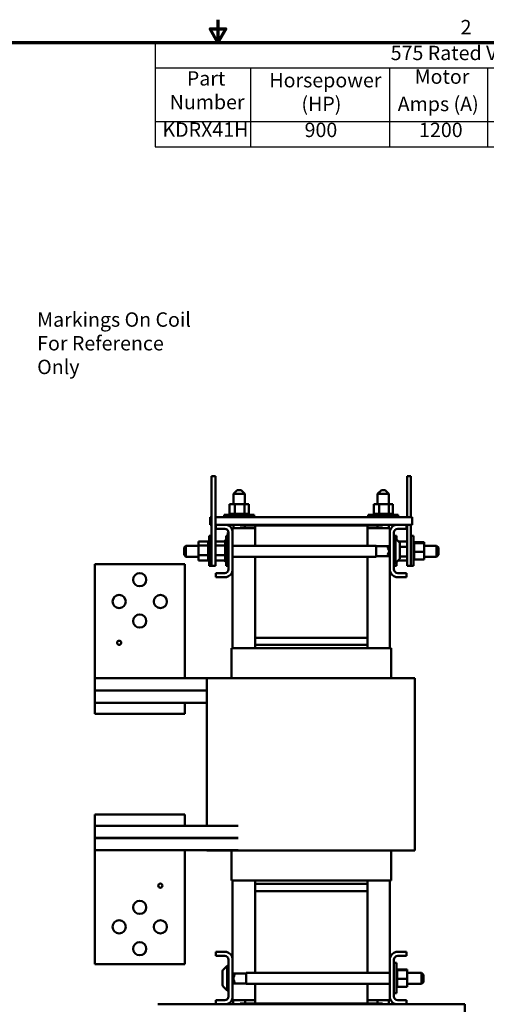
# Model space of a CAD drawing. Units: inches. Extents: x 1.5 to 64.5, y 0.7 to 50.3.
# Drawn here: x 26.4 to 42, y 17.4 to 50.3 of the extents above; entities that cross this region are included whole.
import ezdxf

# ---------------------------------------------------------------- set-up
doc = ezdxf.new("R2010")
doc.units = ezdxf.units.IN
doc.header["$LTSCALE"] = 3
doc.header["$MEASUREMENT"] = 0
doc.layers.get('0').update_dxf_attribs({"lineweight": 25})
for name, color, linetype, lineweight in [('Border (ANSI)', 7, 'Continuous', 70), ('Symbol (ANSI)', 7, 'Continuous', 25), ('Visible (ANSI)', 7, 'Continuous', 50)]:
    doc.layers.add(name, color=color, linetype=linetype, lineweight=lineweight)
doc.styles.add('Note Text (ANSI)', font='tahoma.ttf')

# ---------------------------------------------------------------- blocks, each defined once
blk = doc.blocks.new('Borders Default Border')
at = {"layer": 'Border (ANSI)', "flags": 128}
for points in [[(11, 16.75), (11, 16.5), (10.913, 16.65), (11.087, 16.65), (11, 16.5)], [(0.75, 0.5), (0.75, 16.5), (21.25, 16.5), (21.25, 0.5), (0.75, 0.5)]]:
    blk.add_lwpolyline(points, dxfattribs=at)
at = {"layer": 'Border (ANSI)', "insert": (13.701, 16.54), "char_height": 0.16, "attachment_point": 7, "style": 'Note Text (ANSI)'}
blk.add_mtext('2', dxfattribs=at)
blk = doc.blocks.new('Table1')
at = {"layer": 'Symbol (ANSI)'}
for p, q in [((10.304, 16.5), (21.25, 16.5)), ((10.304, 16.5), (10.304, 16.219)), ((21.25, 16.5), (21.25, 16.219)), ((10.304, 16.219), (21.25, 16.219)), ((10.304, 16.219), (10.304, 15.621)), ((11.364, 16.219), (11.364, 15.621)), ((12.911, 16.219), (12.911, 15.621)), ((13.999, 16.219), (13.999, 15.621)), ((15.293, 16.219), (15.293, 15.621)), ((16.69, 16.219), (16.69, 15.621)), ((17.996, 16.219), (17.996, 15.621)), ((19.294, 16.219), (19.294, 15.621)), ((21.25, 16.219), (21.25, 15.621)), ((10.304, 15.621), (21.25, 15.621)), ((10.304, 15.621), (10.304, 15.34)), ((11.364, 15.621), (11.364, 15.34)), ((12.911, 15.621), (12.911, 15.34)), ((13.999, 15.621), (13.999, 15.34)), ((15.293, 15.621), (15.293, 15.34)), ((16.69, 15.621), (16.69, 15.34)), ((17.996, 15.621), (17.996, 15.34)), ((19.294, 15.621), (19.294, 15.34)), ((21.25, 15.621), (21.25, 15.34)), ((10.304, 15.34), (21.25, 15.34))]:
    blk.add_line(p, q, dxfattribs=at)
at = {"layer": 'Symbol (ANSI)', "char_height": 0.16, "attachment_point": 7, "style": 'Note Text (ANSI)'}
for s, insert in [('575 Rated Voltage, 600 Max Voltage, High  Z,  Impedance.', (12.923, 16.253)), ('Inductance', (15.461, 15.987)), ('Available', (18.213, 15.987)), ('Terminal Hole Size', (19.369, 15.987)), ('Part', (10.655, 15.97)), ('Horsepower', (11.573, 15.95)), ('Motor', (13.19, 15.99)), ('Maximum', (14.194, 15.99)), ('Weight', (17.005, 15.945)), ('Number', (10.464, 15.707)), ('(HP)', (11.93, 15.686)), ('Amps (A)', (13.001, 15.686)), ('Amps (A)', (14.192, 15.686)), ('(uH)', (15.783, 15.683)), ('(LBS)', (17.089, 15.683)), ('Lug Kit', (18.323, 15.682)), ('(Inches)', (19.877, 15.683)), ('KDRX41H', (10.384, 15.4)), ('900', (11.965, 15.397)), ('1200', (13.239, 15.397)), ('1200', (14.43, 15.397)), ('44.3', (15.782, 15.397)), ('310', (17.173, 15.397)), ('SLK24', (18.352, 15.397)), ('0.44', (20.067, 15.397))]:
    blk.add_mtext(s, dxfattribs=dict(at, insert=insert))

msp = doc.modelspace()

# ---------------------------------------------------------------- linework, layer by layer
at = {"layer": 'Visible (ANSI)'}
for p, q in [((32.792, 35.031), (32.917, 35.031)), ((32.792, 35.031), (32.792, 34.781)), ((32.917, 35.031), (32.917, 34.781)), ((39.317, 35.031), (39.442, 35.031)), ((39.317, 35.031), (39.317, 34.781)), ((39.442, 35.031), (39.442, 34.781)), ((32.792, 32.281), (32.792, 34.781)), ((32.917, 32.281), (32.917, 34.781)), ((33.648, 34.562), (33.523, 34.437)), ((33.648, 34.562), (33.773, 34.562)), ((33.773, 34.562), (33.898, 34.437)), ((38.458, 34.562), (38.333, 34.437)), ((38.458, 34.562), (38.583, 34.562)), ((38.583, 34.562), (38.708, 34.437)), ((39.317, 33.656), (39.317, 34.781)), ((39.442, 33.656), (39.442, 34.781)), ((33.898, 34.437), (33.523, 34.437)), ((33.523, 34.093), (33.523, 34.437)), ((33.898, 34.093), (33.898, 34.437)), ((38.708, 34.437), (38.333, 34.437)), ((38.333, 34.093), (38.333, 34.437)), ((38.708, 34.093), (38.708, 34.437)), ((33.572, 34.093), (33.391, 34.093)), ((33.391, 34.093), (33.391, 33.764)), ((33.572, 34.093), (33.572, 33.764)), ((33.892, 34.093), (33.572, 34.093)), ((33.892, 34.093), (33.892, 33.764)), ((34.03, 34.093), (33.892, 34.093)), ((34.03, 34.093), (34.03, 33.764)), ((38.382, 34.093), (38.201, 34.093)), ((38.201, 34.093), (38.201, 33.764)), ((38.382, 34.093), (38.382, 33.764)), ((38.702, 34.093), (38.382, 34.093)), ((38.702, 34.093), (38.702, 33.764)), ((38.84, 34.093), (38.702, 34.093)), ((38.84, 34.093), (38.84, 33.764)), ((32.792, 33.656), (32.744, 33.656)), ((32.744, 33.656), (32.744, 33.406)), ((39.491, 33.656), (32.917, 33.656)), ((33.207, 33.738), (34.214, 33.738)), ((33.207, 33.656), (33.207, 33.738)), ((33.387, 33.764), (33.387, 33.764)), ((33.391, 33.764), (33.387, 33.764)), ((33.387, 33.764), (33.387, 33.738)), ((33.387, 33.764), (33.387, 33.738)), ((33.391, 33.764), (33.395, 33.764)), ((33.395, 33.764), (33.395, 33.764)), ((33.415, 33.764), (33.395, 33.764)), ((33.395, 33.764), (33.395, 33.738)), ((33.395, 33.764), (33.395, 33.738)), ((33.415, 33.764), (33.416, 33.764)), ((33.415, 33.764), (33.415, 33.738)), ((33.446, 33.764), (33.416, 33.764)), ((33.416, 33.764), (33.416, 33.738)), ((33.446, 33.764), (33.448, 33.764)), ((33.446, 33.764), (33.446, 33.738)), ((33.487, 33.764), (33.448, 33.764)), ((33.448, 33.764), (33.448, 33.738)), ((33.487, 33.764), (33.489, 33.764)), ((33.487, 33.764), (33.487, 33.738)), ((33.537, 33.764), (33.489, 33.764)), ((33.489, 33.764), (33.489, 33.738)), ((33.537, 33.764), (33.54, 33.764)), ((33.537, 33.764), (33.537, 33.738)), ((33.553, 33.764), (33.54, 33.764)), ((33.54, 33.764), (33.54, 33.738)), ((33.553, 33.764), (33.572, 33.764)), ((33.572, 33.764), (33.594, 33.764)), ((33.594, 33.764), (33.597, 33.764)), ((33.594, 33.764), (33.594, 33.738)), ((33.609, 33.764), (33.597, 33.764)), ((33.597, 33.764), (33.597, 33.738)), ((33.609, 33.764), (33.637, 33.764)), ((33.655, 33.764), (33.637, 33.764)), ((33.655, 33.764), (33.658, 33.764)), ((33.655, 33.764), (33.655, 33.738)), ((33.718, 33.764), (33.658, 33.764)), ((33.658, 33.764), (33.658, 33.738)), ((33.718, 33.764), (33.721, 33.764)), ((33.718, 33.764), (33.718, 33.738)), ((33.781, 33.764), (33.721, 33.764)), ((33.721, 33.764), (33.721, 33.738)), ((33.781, 33.764), (33.784, 33.764)), ((33.781, 33.764), (33.781, 33.738)), ((33.841, 33.764), (33.784, 33.764)), ((33.784, 33.764), (33.784, 33.738)), ((33.841, 33.764), (33.844, 33.764)), ((33.841, 33.764), (33.841, 33.738)), ((33.844, 33.764), (33.844, 33.738)), ((33.844, 33.764), (33.892, 33.764)), ((33.892, 33.764), (33.893, 33.764)), ((33.896, 33.764), (33.893, 33.764)), ((33.896, 33.764), (33.899, 33.764)), ((33.896, 33.764), (33.896, 33.738)), ((33.899, 33.764), (33.899, 33.738)), ((33.899, 33.764), (33.915, 33.764)), ((33.944, 33.764), (33.915, 33.764)), ((33.944, 33.764), (33.944, 33.738)), ((33.944, 33.764), (33.946, 33.764)), ((33.946, 33.764), (33.946, 33.738)), ((33.983, 33.764), (33.946, 33.764)), ((33.983, 33.764), (33.983, 33.738)), ((33.983, 33.764), (33.985, 33.764)), ((33.985, 33.764), (33.985, 33.738)), ((34.012, 33.764), (33.985, 33.764)), ((34.012, 33.764), (34.013, 33.764)), ((34.012, 33.764), (34.012, 33.738)), ((34.013, 33.764), (34.013, 33.738)), ((34.028, 33.764), (34.013, 33.764)), ((34.028, 33.764), (34.028, 33.738)), ((34.028, 33.764), (34.029, 33.764)), ((34.033, 33.764), (34.029, 33.764)), ((34.029, 33.764), (34.029, 33.738)), ((34.033, 33.764), (34.033, 33.738)), ((34.214, 33.656), (34.214, 33.738)), ((38.017, 33.738), (39.024, 33.738)), ((38.017, 33.656), (38.017, 33.738)), ((38.197, 33.764), (38.197, 33.764)), ((38.201, 33.764), (38.197, 33.764)), ((38.197, 33.764), (38.197, 33.738)), ((38.197, 33.764), (38.197, 33.738)), ((38.201, 33.764), (38.205, 33.764)), ((38.205, 33.764), (38.205, 33.764)), ((38.225, 33.764), (38.205, 33.764)), ((38.205, 33.764), (38.205, 33.738)), ((38.205, 33.764), (38.205, 33.738)), ((38.225, 33.764), (38.226, 33.764)), ((38.225, 33.764), (38.225, 33.738)), ((38.256, 33.764), (38.226, 33.764)), ((38.226, 33.764), (38.226, 33.738)), ((38.256, 33.764), (38.258, 33.764)), ((38.256, 33.764), (38.256, 33.738)), ((38.297, 33.764), (38.258, 33.764)), ((38.258, 33.764), (38.258, 33.738)), ((38.297, 33.764), (38.299, 33.764)), ((38.297, 33.764), (38.297, 33.738)), ((38.347, 33.764), (38.299, 33.764)), ((38.299, 33.764), (38.299, 33.738)), ((38.347, 33.764), (38.35, 33.764)), ((38.347, 33.764), (38.347, 33.738)), ((38.363, 33.764), (38.35, 33.764)), ((38.35, 33.764), (38.35, 33.738)), ((38.363, 33.764), (38.382, 33.764)), ((38.382, 33.764), (38.404, 33.764)), ((38.404, 33.764), (38.407, 33.764)), ((38.404, 33.764), (38.404, 33.738)), ((38.419, 33.764), (38.407, 33.764)), ((38.407, 33.764), (38.407, 33.738)), ((38.419, 33.764), (38.447, 33.764)), ((38.465, 33.764), (38.447, 33.764)), ((38.465, 33.764), (38.468, 33.764)), ((38.465, 33.764), (38.465, 33.738)), ((38.528, 33.764), (38.468, 33.764)), ((38.468, 33.764), (38.468, 33.738)), ((38.528, 33.764), (38.531, 33.764)), ((38.528, 33.764), (38.528, 33.738)), ((38.591, 33.764), (38.531, 33.764)), ((38.531, 33.764), (38.531, 33.738)), ((38.591, 33.764), (38.594, 33.764)), ((38.591, 33.764), (38.591, 33.738)), ((38.651, 33.764), (38.594, 33.764)), ((38.594, 33.764), (38.594, 33.738)), ((38.651, 33.764), (38.654, 33.764)), ((38.651, 33.764), (38.651, 33.738)), ((38.654, 33.764), (38.654, 33.738)), ((38.654, 33.764), (38.702, 33.764)), ((38.702, 33.764), (38.703, 33.764)), ((38.706, 33.764), (38.703, 33.764)), ((38.706, 33.764), (38.709, 33.764)), ((38.706, 33.764), (38.706, 33.738)), ((38.709, 33.764), (38.709, 33.738)), ((38.709, 33.764), (38.725, 33.764)), ((38.754, 33.764), (38.725, 33.764)), ((38.754, 33.764), (38.754, 33.738)), ((38.754, 33.764), (38.756, 33.764)), ((38.756, 33.764), (38.756, 33.738)), ((38.793, 33.764), (38.756, 33.764)), ((38.793, 33.764), (38.793, 33.738)), ((38.793, 33.764), (38.795, 33.764)), ((38.795, 33.764), (38.795, 33.738)), ((38.822, 33.764), (38.795, 33.764)), ((38.822, 33.764), (38.823, 33.764)), ((38.822, 33.764), (38.822, 33.738)), ((38.823, 33.764), (38.823, 33.738)), ((38.838, 33.764), (38.823, 33.764)), ((38.838, 33.764), (38.838, 33.738)), ((38.838, 33.764), (38.839, 33.764)), ((38.843, 33.764), (38.839, 33.764)), ((38.839, 33.764), (38.839, 33.738)), ((38.843, 33.764), (38.843, 33.738)), ((39.024, 33.656), (39.024, 33.738)), ((39.491, 33.406), (39.491, 33.656)), ((32.744, 33.406), (32.792, 33.406)), ((32.917, 33.406), (32.932, 33.406)), ((32.932, 33.272), (32.932, 33.406)), ((32.932, 33.406), (33.285, 33.406)), ((33.228, 33.272), (32.932, 33.272)), ((33.285, 33.406), (33.742, 33.406)), ((33.492, 33.291), (34.242, 33.291)), ((33.492, 33.291), (33.492, 33.199)), ((33.492, 33.199), (33.492, 31.864)), ((33.523, 33.291), (33.523, 33.406)), ((33.742, 33.406), (33.742, 33.376)), ((38.492, 33.406), (33.742, 33.406)), ((33.742, 33.376), (34.242, 33.376)), ((33.898, 33.291), (33.898, 33.376)), ((34.242, 33.376), (37.992, 33.376)), ((34.242, 32.703), (34.242, 33.376)), ((37.992, 33.376), (37.992, 32.703)), ((37.992, 33.376), (38.492, 33.376)), ((38.742, 33.291), (37.992, 33.291)), ((38.333, 33.291), (38.333, 33.376)), ((38.492, 33.406), (38.492, 33.376)), ((38.492, 33.406), (38.95, 33.406)), ((38.708, 33.291), (38.708, 33.406)), ((38.742, 33.199), (38.742, 33.291)), ((38.742, 31.864), (38.742, 33.199)), ((38.95, 33.406), (39.302, 33.406)), ((39.302, 33.272), (39.006, 33.272)), ((39.302, 33.406), (39.302, 33.272)), ((39.302, 33.406), (39.491, 33.406)), ((39.317, 32.281), (39.317, 33.406)), ((39.442, 32.281), (39.442, 33.406)), ((32.706, 32.028), (32.706, 33.035)), ((32.792, 33.035), (32.706, 33.035)), ((33.216, 32.851), (33.272, 32.907)), ((33.272, 32.028), (33.272, 33.035)), ((33.358, 33.035), (33.272, 33.035)), ((33.337, 33.035), (33.337, 33.066)), ((33.338, 33.066), (33.337, 33.066)), ((33.338, 33.057), (33.338, 33.147)), ((33.358, 33.147), (33.338, 33.147)), ((33.338, 33.057), (33.338, 33.035)), ((33.358, 31.92), (33.358, 33.142)), ((38.876, 33.142), (38.876, 31.92)), ((38.881, 33.072), (38.876, 33.072)), ((38.876, 32.943), (38.926, 32.943)), ((38.881, 32.947), (38.881, 33.072)), ((38.881, 33.035), (38.962, 33.035)), ((38.881, 32.947), (38.881, 32.943)), ((38.926, 32.12), (38.926, 32.943)), ((39.059, 32.811), (38.926, 32.943)), ((38.962, 33.035), (38.962, 32.907)), ((39.442, 33.035), (39.528, 33.035)), ((39.528, 33.035), (39.528, 32.028)), ((31.874, 32.643), (31.934, 32.703)), ((31.874, 32.396), (31.874, 32.643)), ((31.934, 32.703), (31.934, 32.336)), ((32.351, 32.703), (31.934, 32.703)), ((32.351, 32.851), (32.68, 32.851)), ((32.351, 32.851), (32.351, 32.713)), ((32.351, 32.713), (32.68, 32.713)), ((32.351, 32.713), (32.351, 32.394)), ((32.68, 32.855), (32.68, 32.85)), ((32.68, 32.855), (32.706, 32.855)), ((32.68, 32.85), (32.706, 32.85)), ((32.68, 32.85), (32.68, 32.834)), ((32.68, 32.85), (32.706, 32.85)), ((32.68, 32.85), (32.68, 32.85)), ((32.68, 32.834), (32.706, 32.834)), ((32.68, 32.833), (32.68, 32.834)), ((32.68, 32.833), (32.706, 32.833)), ((32.68, 32.833), (32.68, 32.806)), ((32.68, 32.806), (32.706, 32.806)), ((32.68, 32.804), (32.68, 32.806)), ((32.68, 32.804), (32.706, 32.804)), ((32.68, 32.804), (32.68, 32.768)), ((32.68, 32.768), (32.706, 32.768)), ((32.68, 32.765), (32.68, 32.768)), ((32.68, 32.765), (32.706, 32.765)), ((32.68, 32.765), (32.68, 32.737)), ((32.68, 32.72), (32.68, 32.737)), ((32.68, 32.717), (32.68, 32.72)), ((32.68, 32.72), (32.706, 32.72)), ((32.68, 32.717), (32.68, 32.715)), ((32.68, 32.717), (32.706, 32.717)), ((32.68, 32.713), (32.68, 32.715)), ((32.68, 32.665), (32.68, 32.713)), ((32.68, 32.662), (32.68, 32.665)), ((32.68, 32.665), (32.706, 32.665)), ((32.68, 32.662), (32.68, 32.605)), ((32.68, 32.662), (32.706, 32.662)), ((32.68, 32.602), (32.68, 32.605)), ((32.68, 32.605), (32.706, 32.605)), ((32.68, 32.602), (32.68, 32.542)), ((32.68, 32.602), (32.706, 32.602)), ((32.68, 32.539), (32.68, 32.542)), ((32.68, 32.542), (32.706, 32.542)), ((32.68, 32.539), (32.68, 32.479)), ((32.68, 32.539), (32.706, 32.539)), ((32.917, 32.851), (33.246, 32.851)), ((32.917, 32.713), (33.246, 32.713)), ((33.246, 32.855), (33.246, 32.85)), ((33.246, 32.855), (33.272, 32.855)), ((33.246, 32.85), (33.272, 32.85)), ((33.246, 32.85), (33.246, 32.834)), ((33.246, 32.85), (33.272, 32.85)), ((33.246, 32.85), (33.246, 32.85)), ((33.246, 32.834), (33.272, 32.834)), ((33.246, 32.833), (33.246, 32.834)), ((33.246, 32.833), (33.272, 32.833)), ((33.246, 32.833), (33.246, 32.806)), ((33.246, 32.806), (33.272, 32.806)), ((33.246, 32.804), (33.246, 32.806)), ((33.246, 32.804), (33.272, 32.804)), ((33.246, 32.804), (33.246, 32.768)), ((33.246, 32.768), (33.272, 32.768)), ((33.246, 32.765), (33.246, 32.768)), ((33.246, 32.765), (33.272, 32.765)), ((33.246, 32.765), (33.246, 32.737)), ((33.246, 32.72), (33.246, 32.737)), ((33.246, 32.717), (33.246, 32.72)), ((33.246, 32.72), (33.272, 32.72)), ((33.246, 32.717), (33.246, 32.715)), ((33.246, 32.717), (33.272, 32.717)), ((33.246, 32.713), (33.246, 32.715)), ((33.246, 32.665), (33.246, 32.713)), ((33.246, 32.662), (33.246, 32.665)), ((33.246, 32.665), (33.272, 32.665)), ((33.246, 32.662), (33.246, 32.605)), ((33.246, 32.662), (33.272, 32.662)), ((33.246, 32.602), (33.246, 32.605)), ((33.246, 32.605), (33.272, 32.605)), ((33.246, 32.602), (33.246, 32.542)), ((33.246, 32.602), (33.272, 32.602)), ((33.246, 32.539), (33.246, 32.542)), ((33.246, 32.542), (33.272, 32.542)), ((33.246, 32.539), (33.246, 32.479)), ((33.246, 32.539), (33.272, 32.539)), ((38.284, 32.703), (33.492, 32.703)), ((38.284, 32.336), (38.284, 32.703)), ((38.284, 32.685), (38.718, 32.685)), ((38.676, 32.643), (38.736, 32.703)), ((38.676, 32.643), (38.676, 32.629)), ((38.736, 32.336), (38.736, 32.703)), ((38.742, 32.703), (38.736, 32.703)), ((39.317, 32.851), (39.019, 32.851)), ((39.076, 32.768), (39.076, 32.295)), ((39.317, 32.669), (39.076, 32.669)), ((39.554, 32.855), (39.528, 32.855)), ((39.554, 32.854), (39.528, 32.854)), ((39.554, 32.847), (39.528, 32.847)), ((39.554, 32.846), (39.528, 32.846)), ((39.554, 32.827), (39.528, 32.827)), ((39.554, 32.826), (39.528, 32.826)), ((39.554, 32.796), (39.528, 32.796)), ((39.554, 32.794), (39.528, 32.794)), ((39.554, 32.754), (39.528, 32.754)), ((39.554, 32.752), (39.528, 32.752)), ((39.554, 32.704), (39.528, 32.704)), ((39.554, 32.702), (39.528, 32.702)), ((39.554, 32.648), (39.528, 32.648)), ((39.554, 32.645), (39.528, 32.645)), ((39.554, 32.587), (39.528, 32.587)), ((39.554, 32.584), (39.528, 32.584)), ((39.554, 32.855), (39.554, 32.854)), ((39.554, 32.847), (39.554, 32.854)), ((39.554, 32.847), (39.554, 32.846)), ((39.554, 32.827), (39.554, 32.846)), ((39.554, 32.827), (39.554, 32.826)), ((39.554, 32.799), (39.554, 32.826)), ((39.883, 32.821), (39.554, 32.821)), ((39.554, 32.799), (39.554, 32.796)), ((39.554, 32.796), (39.554, 32.794)), ((39.883, 32.795), (39.554, 32.795)), ((39.554, 32.788), (39.554, 32.794)), ((39.554, 32.788), (39.554, 32.754)), ((39.554, 32.754), (39.554, 32.752)), ((39.554, 32.704), (39.554, 32.752)), ((39.554, 32.704), (39.554, 32.702)), ((39.554, 32.648), (39.554, 32.702)), ((39.554, 32.648), (39.554, 32.645)), ((39.554, 32.587), (39.554, 32.645)), ((39.554, 32.587), (39.554, 32.584)), ((39.554, 32.561), (39.554, 32.584)), ((39.554, 32.561), (39.554, 32.526)), ((39.883, 32.795), (39.883, 32.821)), ((39.883, 32.506), (39.883, 32.795)), ((39.883, 32.703), (40.3, 32.703)), ((40.3, 32.336), (40.3, 32.703)), ((40.36, 32.643), (40.3, 32.703)), ((40.36, 32.643), (40.36, 32.396)), ((31.874, 32.396), (31.934, 32.336)), ((32.351, 32.336), (31.934, 32.336)), ((32.351, 32.394), (32.68, 32.394)), ((32.351, 32.394), (32.351, 32.212)), ((32.351, 32.212), (32.68, 32.212)), ((32.68, 32.476), (32.68, 32.479)), ((32.68, 32.479), (32.706, 32.479)), ((32.68, 32.476), (32.68, 32.459)), ((32.68, 32.476), (32.706, 32.476)), ((32.68, 32.43), (32.68, 32.459)), ((32.68, 32.43), (32.68, 32.418)), ((32.68, 32.415), (32.68, 32.418)), ((32.68, 32.418), (32.706, 32.418)), ((32.68, 32.415), (32.706, 32.415)), ((32.68, 32.394), (32.68, 32.415)), ((32.68, 32.375), (32.68, 32.394)), ((32.68, 32.375), (32.68, 32.361)), ((32.68, 32.358), (32.68, 32.361)), ((32.68, 32.361), (32.706, 32.361)), ((32.68, 32.358), (32.68, 32.311)), ((32.68, 32.358), (32.706, 32.358)), ((32.68, 32.309), (32.68, 32.311)), ((32.68, 32.311), (32.706, 32.311)), ((32.68, 32.309), (32.68, 32.269)), ((32.68, 32.309), (32.706, 32.309)), ((32.68, 32.267), (32.68, 32.269)), ((32.68, 32.269), (32.706, 32.269)), ((32.68, 32.267), (32.68, 32.237)), ((32.68, 32.267), (32.706, 32.267)), ((32.68, 32.236), (32.68, 32.237)), ((32.68, 32.237), (32.706, 32.237)), ((32.68, 32.236), (32.68, 32.217)), ((32.68, 32.236), (32.706, 32.236)), ((32.68, 32.216), (32.68, 32.217)), ((32.68, 32.217), (32.706, 32.217)), ((32.68, 32.216), (32.706, 32.216)), ((32.68, 32.212), (32.68, 32.216)), ((32.68, 32.212), (32.68, 32.208)), ((32.68, 32.208), (32.68, 32.208)), ((32.68, 32.208), (32.706, 32.208)), ((32.68, 32.208), (32.706, 32.208)), ((32.792, 32.281), (32.792, 32.031)), ((32.917, 32.394), (33.246, 32.394)), ((32.917, 32.281), (32.917, 32.031)), ((32.917, 32.212), (33.246, 32.212)), ((33.216, 32.212), (33.272, 32.156)), ((33.246, 32.476), (33.246, 32.479)), ((33.246, 32.479), (33.272, 32.479)), ((33.246, 32.476), (33.246, 32.459)), ((33.246, 32.476), (33.272, 32.476)), ((33.246, 32.43), (33.246, 32.459)), ((33.246, 32.43), (33.246, 32.418)), ((33.246, 32.415), (33.246, 32.418)), ((33.246, 32.418), (33.272, 32.418)), ((33.246, 32.415), (33.272, 32.415)), ((33.246, 32.394), (33.246, 32.415)), ((33.246, 32.375), (33.246, 32.394)), ((33.246, 32.375), (33.246, 32.361)), ((33.246, 32.358), (33.246, 32.361)), ((33.246, 32.361), (33.272, 32.361)), ((33.246, 32.358), (33.246, 32.311)), ((33.246, 32.358), (33.272, 32.358)), ((33.246, 32.309), (33.246, 32.311)), ((33.246, 32.311), (33.272, 32.311)), ((33.246, 32.309), (33.246, 32.269)), ((33.246, 32.309), (33.272, 32.309)), ((33.246, 32.267), (33.246, 32.269)), ((33.246, 32.269), (33.272, 32.269)), ((33.246, 32.267), (33.246, 32.237)), ((33.246, 32.267), (33.272, 32.267)), ((33.246, 32.236), (33.246, 32.237)), ((33.246, 32.237), (33.272, 32.237)), ((33.246, 32.236), (33.246, 32.217)), ((33.246, 32.236), (33.272, 32.236)), ((33.246, 32.216), (33.246, 32.217)), ((33.246, 32.217), (33.272, 32.217)), ((33.246, 32.216), (33.272, 32.216)), ((33.246, 32.212), (33.246, 32.216)), ((33.246, 32.212), (33.246, 32.208)), ((33.246, 32.208), (33.246, 32.208)), ((33.246, 32.208), (33.272, 32.208)), ((33.246, 32.208), (33.272, 32.208)), ((38.284, 32.336), (33.492, 32.336)), ((34.242, 29.626), (34.242, 32.336)), ((37.992, 32.336), (37.992, 29.626)), ((38.284, 32.355), (38.718, 32.355)), ((38.676, 32.41), (38.676, 32.396)), ((38.676, 32.396), (38.736, 32.336)), ((38.742, 32.336), (38.736, 32.336)), ((39.059, 32.252), (38.926, 32.12)), ((39.317, 32.212), (39.019, 32.212)), ((39.317, 32.35), (39.076, 32.35)), ((39.317, 32.281), (39.317, 32.031)), ((39.442, 32.281), (39.442, 32.031)), ((39.554, 32.524), (39.528, 32.524)), ((39.554, 32.521), (39.528, 32.521)), ((39.554, 32.461), (39.528, 32.461)), ((39.554, 32.458), (39.528, 32.458)), ((39.554, 32.401), (39.528, 32.401)), ((39.554, 32.398), (39.528, 32.398)), ((39.554, 32.345), (39.528, 32.345)), ((39.554, 32.343), (39.528, 32.343)), ((39.554, 32.297), (39.528, 32.297)), ((39.554, 32.295), (39.528, 32.295)), ((39.554, 32.259), (39.528, 32.259)), ((39.554, 32.257), (39.528, 32.257)), ((39.554, 32.23), (39.528, 32.23)), ((39.554, 32.229), (39.528, 32.229)), ((39.554, 32.213), (39.528, 32.213)), ((39.554, 32.213), (39.528, 32.213)), ((39.554, 32.208), (39.528, 32.208)), ((39.554, 32.524), (39.554, 32.526)), ((39.554, 32.524), (39.554, 32.521)), ((39.554, 32.52), (39.554, 32.521)), ((39.554, 32.52), (39.554, 32.506)), ((39.554, 32.506), (39.554, 32.473)), ((39.883, 32.506), (39.554, 32.506)), ((39.554, 32.461), (39.554, 32.473)), ((39.554, 32.461), (39.554, 32.458)), ((39.554, 32.401), (39.554, 32.458)), ((39.554, 32.401), (39.554, 32.398)), ((39.554, 32.345), (39.554, 32.398)), ((39.554, 32.345), (39.554, 32.343)), ((39.554, 32.297), (39.554, 32.343)), ((39.554, 32.297), (39.554, 32.295)), ((39.554, 32.259), (39.554, 32.295)), ((39.554, 32.259), (39.554, 32.257)), ((39.554, 32.257), (39.554, 32.242)), ((39.554, 32.23), (39.554, 32.242)), ((39.883, 32.242), (39.554, 32.242)), ((39.554, 32.23), (39.554, 32.229)), ((39.554, 32.213), (39.554, 32.229)), ((39.554, 32.213), (39.554, 32.213)), ((39.554, 32.208), (39.554, 32.213)), ((39.883, 32.242), (39.883, 32.506)), ((39.883, 32.336), (40.3, 32.336)), ((40.36, 32.396), (40.3, 32.336)), ((28.892, 28.286), (28.892, 32.091)), ((28.892, 32.091), (31.892, 32.091)), ((31.892, 32.091), (31.892, 28.286)), ((32.792, 32.028), (32.706, 32.028)), ((32.792, 32.028), (32.792, 32.031)), ((32.792, 32.031), (32.917, 32.031)), ((33.358, 32.028), (33.272, 32.028)), ((38.876, 32.12), (38.926, 32.12)), ((38.876, 32.028), (38.962, 32.028)), ((38.962, 32.156), (38.962, 32.028)), ((39.317, 32.031), (39.442, 32.031)), ((39.442, 32.031), (39.442, 32.028)), ((39.442, 32.028), (39.528, 32.028)), ((32.932, 31.656), (32.932, 31.79)), ((32.932, 31.79), (33.228, 31.79)), ((33.285, 31.656), (32.932, 31.656)), ((33.492, 31.864), (33.492, 29.286)), ((38.742, 29.286), (38.742, 31.864)), ((39.302, 31.656), (38.95, 31.656)), ((39.006, 31.79), (39.302, 31.79)), ((39.302, 31.79), (39.302, 31.656)), ((37.992, 29.626), (34.242, 29.626)), ((34.242, 29.626), (34.242, 29.401)), ((37.992, 29.401), (37.992, 29.626)), ((33.494, 29.286), (33.452, 29.286)), ((33.452, 28.286), (33.452, 29.286)), ((33.494, 29.286), (34.245, 29.286)), ((34.242, 29.286), (34.242, 29.401)), ((34.242, 29.401), (37.992, 29.401)), ((34.253, 29.286), (34.245, 29.286)), ((34.253, 29.286), (37.992, 29.286)), ((37.992, 29.286), (37.992, 29.401)), ((38, 29.286), (37.992, 29.286)), ((38, 29.286), (38.741, 29.286)), ((38.782, 29.286), (38.741, 29.286)), ((38.782, 28.286), (38.782, 29.286)), ((32.637, 28.286), (28.892, 28.286)), ((28.892, 27.876), (28.892, 28.286)), ((32.637, 28.286), (32.637, 23.361)), ((33.352, 28.286), (32.637, 28.286)), ((33.352, 28.286), (34.093, 28.286)), ((34.233, 28.286), (34.093, 28.286)), ((34.233, 28.286), (37.972, 28.286)), ((38.11, 28.286), (37.972, 28.286)), ((38.11, 28.286), (38.861, 28.286)), ((39.577, 28.286), (38.861, 28.286)), ((39.577, 28.286), (39.577, 22.536)), ((32.637, 27.876), (28.892, 27.876)), ((28.892, 27.871), (28.892, 27.876)), ((32.637, 27.871), (28.892, 27.871)), ((28.892, 27.466), (28.892, 27.871)), ((31.892, 27.876), (31.892, 27.871)), ((28.892, 27.466), (31.892, 27.466)), ((28.892, 27.466), (28.892, 27.091)), ((32.637, 27.466), (31.892, 27.466)), ((31.892, 27.466), (31.892, 27.091)), ((28.892, 27.091), (31.892, 27.091)), ((28.892, 23.361), (28.892, 23.736)), ((31.892, 23.736), (28.892, 23.736)), ((31.892, 23.361), (31.892, 23.736)), ((28.892, 22.956), (28.892, 23.361)), ((31.892, 23.361), (28.892, 23.361)), ((33.683, 23.361), (31.892, 23.361)), ((33.683, 22.956), (28.892, 22.956)), ((28.892, 22.951), (28.892, 22.956)), ((33.683, 22.951), (28.892, 22.951)), ((28.892, 22.546), (28.892, 22.951)), ((31.892, 22.956), (31.892, 22.951)), ((32.637, 22.956), (32.637, 22.951)), ((33.683, 22.546), (28.892, 22.546)), ((28.892, 18.736), (28.892, 22.546)), ((31.892, 22.546), (31.892, 18.736)), ((32.637, 22.546), (32.637, 22.536)), ((32.637, 22.536), (33.352, 22.536)), ((34.093, 22.536), (33.352, 22.536)), ((33.452, 21.536), (33.452, 22.536)), ((34.093, 22.536), (34.233, 22.536)), ((37.972, 22.536), (34.233, 22.536)), ((37.972, 22.536), (38.11, 22.536)), ((38.861, 22.536), (38.11, 22.536)), ((38.782, 21.536), (38.782, 22.536)), ((38.861, 22.536), (39.577, 22.536)), ((33.494, 21.536), (33.452, 21.536)), ((33.492, 21.536), (33.492, 18.944)), ((33.494, 21.536), (34.245, 21.536)), ((34.242, 21.421), (34.242, 21.536)), ((34.242, 21.421), (34.242, 21.181)), ((34.242, 21.421), (37.992, 21.421)), ((34.253, 21.536), (34.245, 21.536)), ((34.253, 21.536), (37.992, 21.536)), ((37.992, 21.421), (37.992, 21.536)), ((38, 21.536), (37.992, 21.536)), ((37.992, 21.181), (37.992, 21.421)), ((38, 21.536), (38.741, 21.536)), ((38.782, 21.536), (38.741, 21.536)), ((38.742, 18.944), (38.742, 21.536)), ((34.242, 18.448), (34.242, 21.181)), ((34.242, 21.181), (37.992, 21.181)), ((37.992, 21.181), (37.992, 18.448)), ((32.932, 19.017), (32.932, 19.151)), ((32.932, 19.151), (33.285, 19.151)), ((38.95, 19.151), (39.302, 19.151)), ((39.302, 19.151), (39.302, 19.017)), ((31.892, 18.736), (28.892, 18.736)), ((33.228, 19.017), (32.932, 19.017)), ((33.358, 17.665), (33.358, 18.887)), ((33.492, 18.944), (33.492, 17.609)), ((38.742, 17.609), (38.742, 18.944)), ((38.876, 18.887), (38.876, 17.665)), ((38.876, 18.78), (38.962, 18.78)), ((38.962, 18.78), (38.962, 17.773)), ((39.302, 19.017), (39.006, 19.017)), ((33.158, 18.04), (33.158, 18.513)), ((33.176, 18.556), (33.308, 18.688)), ((33.308, 18.688), (33.308, 17.865)), ((33.358, 18.688), (33.308, 18.688)), ((33.492, 18.448), (33.498, 18.448)), ((33.558, 18.388), (33.498, 18.448)), ((33.498, 18.448), (33.498, 18.081)), ((33.95, 18.43), (33.517, 18.43)), ((33.95, 18.448), (33.95, 18.081)), ((33.95, 18.448), (38.742, 18.448)), ((38.988, 18.6), (38.962, 18.6)), ((38.988, 18.599), (38.962, 18.599)), ((38.988, 18.592), (38.962, 18.592)), ((38.988, 18.591), (38.962, 18.591)), ((38.988, 18.572), (38.962, 18.572)), ((38.988, 18.571), (38.962, 18.571)), ((38.988, 18.541), (38.962, 18.541)), ((38.988, 18.539), (38.962, 18.539)), ((38.988, 18.499), (38.962, 18.499)), ((38.988, 18.497), (38.962, 18.497)), ((38.988, 18.449), (38.962, 18.449)), ((38.988, 18.447), (38.962, 18.447)), ((38.988, 18.6), (38.988, 18.599)), ((38.988, 18.592), (38.988, 18.599)), ((38.988, 18.592), (38.988, 18.591)), ((38.988, 18.572), (38.988, 18.591)), ((38.988, 18.572), (38.988, 18.571)), ((38.988, 18.544), (38.988, 18.571)), ((39.317, 18.566), (38.988, 18.566)), ((38.988, 18.544), (38.988, 18.541)), ((38.988, 18.541), (38.988, 18.539)), ((39.317, 18.54), (38.988, 18.54)), ((38.988, 18.533), (38.988, 18.539)), ((38.988, 18.533), (38.988, 18.499)), ((38.988, 18.499), (38.988, 18.497)), ((38.988, 18.449), (38.988, 18.497)), ((38.988, 18.449), (38.988, 18.447)), ((38.988, 18.393), (38.988, 18.447)), ((39.317, 18.54), (39.317, 18.566)), ((39.317, 18.251), (39.317, 18.54)), ((39.317, 18.448), (39.8, 18.448)), ((39.8, 18.081), (39.8, 18.448)), ((39.86, 18.388), (39.8, 18.448)), ((33.492, 18.081), (33.498, 18.081)), ((33.558, 18.141), (33.498, 18.081)), ((33.95, 18.1), (33.517, 18.1)), ((33.558, 18.374), (33.558, 18.388)), ((33.558, 18.141), (33.558, 18.155)), ((33.95, 18.081), (38.742, 18.081)), ((34.242, 17.431), (34.242, 18.081)), ((37.992, 18.081), (37.992, 17.431)), ((38.988, 18.393), (38.962, 18.393)), ((38.988, 18.39), (38.962, 18.39)), ((38.988, 18.332), (38.962, 18.332)), ((38.988, 18.329), (38.962, 18.329)), ((38.988, 18.269), (38.962, 18.269)), ((38.988, 18.266), (38.962, 18.266)), ((38.988, 18.206), (38.962, 18.206)), ((38.988, 18.203), (38.962, 18.203)), ((38.988, 18.146), (38.962, 18.146)), ((38.988, 18.143), (38.962, 18.143)), ((38.988, 18.09), (38.962, 18.09)), ((38.988, 18.088), (38.962, 18.088)), ((38.988, 18.393), (38.988, 18.39)), ((38.988, 18.332), (38.988, 18.39)), ((38.988, 18.332), (38.988, 18.329)), ((38.988, 18.306), (38.988, 18.329)), ((38.988, 18.306), (38.988, 18.271)), ((38.988, 18.269), (38.988, 18.271)), ((38.988, 18.269), (38.988, 18.266)), ((38.988, 18.265), (38.988, 18.266)), ((38.988, 18.265), (38.988, 18.251)), ((38.988, 18.251), (38.988, 18.218)), ((39.317, 18.251), (38.988, 18.251)), ((38.988, 18.206), (38.988, 18.218)), ((38.988, 18.206), (38.988, 18.203)), ((38.988, 18.146), (38.988, 18.203)), ((38.988, 18.146), (38.988, 18.143)), ((38.988, 18.09), (38.988, 18.143)), ((38.988, 18.09), (38.988, 18.088)), ((38.988, 18.042), (38.988, 18.088)), ((39.317, 17.987), (39.317, 18.251)), ((39.317, 18.081), (39.8, 18.081)), ((39.86, 18.141), (39.8, 18.081)), ((39.86, 18.388), (39.86, 18.141)), ((33.176, 17.997), (33.308, 17.865)), ((33.358, 17.865), (33.308, 17.865)), ((38.876, 17.773), (38.962, 17.773)), ((38.988, 18.042), (38.962, 18.042)), ((38.988, 18.04), (38.962, 18.04)), ((38.988, 18.004), (38.962, 18.004)), ((38.988, 18.002), (38.962, 18.002)), ((38.988, 17.975), (38.962, 17.975)), ((38.988, 17.974), (38.962, 17.974)), ((38.988, 17.958), (38.962, 17.958)), ((38.988, 17.958), (38.962, 17.958)), ((38.988, 17.953), (38.962, 17.953)), ((38.988, 18.042), (38.988, 18.04)), ((38.988, 18.004), (38.988, 18.04)), ((38.988, 18.004), (38.988, 18.002)), ((38.988, 18.002), (38.988, 17.987)), ((38.988, 17.975), (38.988, 17.987)), ((39.317, 17.987), (38.988, 17.987)), ((38.988, 17.975), (38.988, 17.974)), ((38.988, 17.958), (38.988, 17.974)), ((38.988, 17.958), (38.988, 17.958)), ((38.988, 17.953), (38.988, 17.958)), ((32.932, 17.401), (32.932, 17.535)), ((32.932, 17.535), (33.228, 17.535)), ((33.492, 17.609), (33.492, 17.541)), ((33.492, 17.541), (34.242, 17.541)), ((33.514, 17.401), (33.514, 17.541)), ((34.242, 17.431), (33.742, 17.431)), ((33.742, 17.401), (33.742, 17.431)), ((33.906, 17.431), (33.906, 17.541)), ((37.992, 17.431), (34.242, 17.431)), ((38.742, 17.541), (37.992, 17.541)), ((38.492, 17.431), (37.992, 17.431)), ((38.333, 17.431), (38.333, 17.541)), ((38.492, 17.401), (38.492, 17.431)), ((38.708, 17.401), (38.708, 17.541)), ((38.742, 17.541), (38.742, 17.609)), ((39.006, 17.535), (39.302, 17.535)), ((39.302, 17.535), (39.302, 17.401)), ((32.932, 17.401), (30.995, 17.401)), ((33.285, 17.401), (32.932, 17.401)), ((33.742, 17.401), (33.285, 17.401)), ((33.742, 17.401), (38.492, 17.401)), ((38.95, 17.401), (38.492, 17.401)), ((39.302, 17.401), (38.95, 17.401)), ((41.24, 17.401), (39.302, 17.401)), ((41.24, 17.401), (41.24, 17.133))]:
    msp.add_line(p, q, dxfattribs=at)
for centre, radius in [((30.392, 31.571), 0.22), ((29.705, 30.841), 0.22), ((31.08, 30.841), 0.22), ((30.392, 30.191), 0.22), ((29.705, 29.466), 0.069), ((31.08, 21.361), 0.069), ((30.392, 20.636), 0.22), ((29.705, 19.986), 0.22), ((31.08, 19.986), 0.22), ((30.392, 19.256), 0.22)]:
    msp.add_circle(centre, radius, dxfattribs=at)
for centre, radius, start, end in [((33.228, 33.142), 0.13, 0, 90), ((33.228, 33.142), 0.27, 12.1015, 77.8985), ((39.006, 33.142), 0.27, 102.1015, 167.8985), ((39.006, 33.142), 0.13, 90, 180), ((38.553, 32.52), 0.165, 318.4593, 41.5407), ((39.016, 32.768), 0.06, 0, 45), ((39.016, 32.295), 0.06, 315, 0), ((33.228, 31.92), 0.13, 270, 0), ((39.006, 31.92), 0.13, 180, 270), ((33.228, 31.92), 0.27, 282.1015, 347.8985), ((39.006, 31.92), 0.27, 192.1015, 257.8985), ((33.228, 18.887), 0.27, 12.1015, 77.8985), ((39.006, 18.887), 0.27, 102.1015, 167.8985), ((33.228, 18.887), 0.13, 0, 90), ((39.006, 18.887), 0.13, 90, 180), ((33.218, 18.513), 0.06, 135, 180), ((33.682, 18.265), 0.165, 138.4593, 221.5407), ((33.218, 18.04), 0.06, 180, 225), ((33.228, 17.665), 0.13, 270, 0), ((33.228, 17.665), 0.27, 282.1015, 347.8985), ((39.006, 17.665), 0.27, 192.1015, 257.8985), ((39.006, 17.665), 0.13, 180, 270)]:
    msp.add_arc(centre, radius, start, end, dxfattribs=at)

# ---------------------------------------------------------------- block references
at = {"xscale": 3, "yscale": 3, "zscale": 3}
for name in ['Borders Default Border', 'Table1']:
    msp.add_blockref(name, (0, 0), dxfattribs=at)

# ---------------------------------------------------------------- texts
at = {"layer": 'Symbol (ANSI)', "insert": (26.969, 40.492), "char_height": 0.48, "width": 5.58729, "attachment_point": 1, "line_spacing_factor": 0.987884, "style": 'Note Text (ANSI)'}
msp.add_mtext('\\fTahoma|b0|i0;Markings On Coil \\P\\fTahoma|b0|i0;For Reference Only', dxfattribs=at)

doc.saveas('drawing.dxf')
